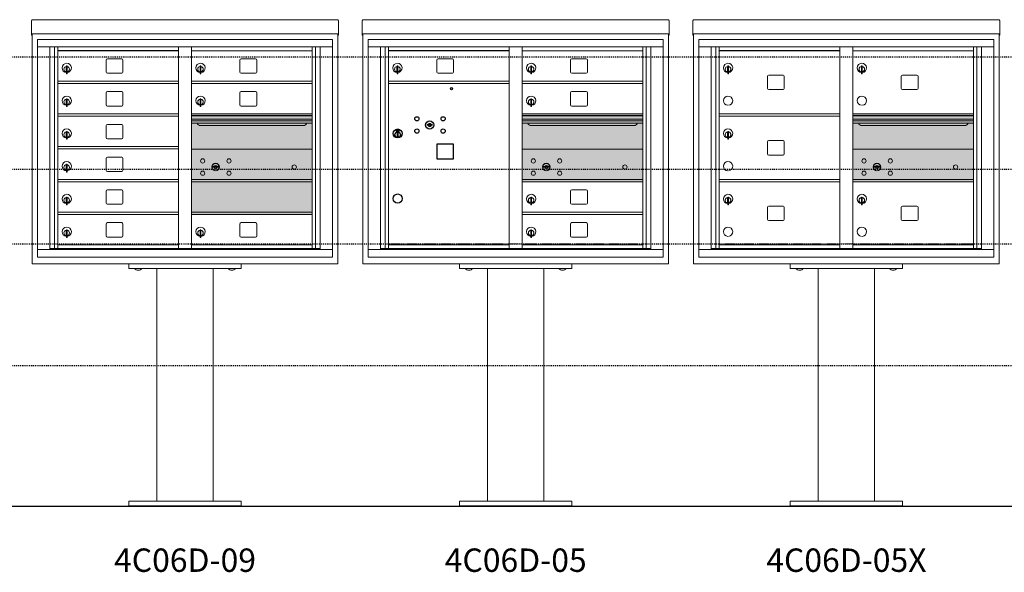
# Model space of a CAD drawing. Units: inches. Extents: x 679 to 1202, y -288 to 2038.
# Drawn here: x 747 to 852, y 112 to 171 of the extents above; entities that cross this region are included whole.
import ezdxf
from ezdxf.enums import TextEntityAlignment as Align

# ---------------------------------------------------------------- set-up
doc = ezdxf.new("R2010")
doc.units = ezdxf.units.IN
doc.header["$LTSCALE"] = 0.5
doc.header["$MEASUREMENT"] = 0
doc.linetypes.add('HIDDEN', pattern=[0.375, 0.25, -0.125])
doc.linetypes.add('HIDDEN2', pattern=[0.1875, 0.125, -0.0625])
for name, color, linetype in [('ground', 1, 'Continuous'), ('HIGH LIMITS', 1, 'HIDDEN2'), ('shaded', 254, 'Continuous')]:
    doc.layers.add(name, color=color, linetype=linetype)
doc.styles.get("Standard").update_dxf_attribs({"font": 'Gothic.ttf'})

msp = doc.modelspace()

# ---------------------------------------------------------------- linework, layer by layer
at = {"color": 7, "linetype": 'Continuous', "lineweight": 15}
for p, q in [((748.4927, 171.1969), (748.4927, 170.017)), ((748.6527, 171.3555), (781.1487, 171.3555)), ((781.3087, 171.1969), (781.3087, 170.017)), ((783.8369, 171.1969), (783.8369, 170.017)), ((783.9969, 171.3555), (816.4929, 171.3555)), ((816.6529, 171.1969), (816.6529, 170.017)), ((819.1812, 171.1969), (819.1812, 170.017)), ((819.3412, 171.3555), (851.8372, 171.3555)), ((851.9972, 171.1969), (851.9972, 170.017)), ((748.4927, 169.8556), (748.4927, 170.017)), ((748.4927, 169.8556), (748.4927, 169.8505)), ((748.4927, 169.8505), (779.9562, 169.8505)), ((748.4927, 169.8502), (748.4927, 169.8505)), ((748.5727, 169.8502), (748.4927, 169.8502)), ((748.4927, 169.7026), (748.4927, 169.8502)), ((748.5727, 169.7026), (748.4927, 169.7026)), ((748.4927, 169.7026), (748.4927, 169.7025)), ((748.5727, 169.7025), (748.4927, 169.7025)), ((748.4927, 169.7018), (748.4927, 169.7025)), ((748.5727, 169.7018), (748.4927, 169.7018)), ((748.5727, 169.8502), (748.5727, 169.8505)), ((748.5727, 169.8489), (748.5727, 169.8502)), ((748.5727, 145.2805), (748.5727, 169.8502)), ((779.9562, 169.8505), (781.3087, 169.8505)), ((781.2287, 169.8505), (781.2287, 169.8502)), ((781.3087, 169.8502), (781.2287, 169.8502)), ((781.2287, 169.8502), (781.2287, 169.8489)), ((781.2287, 169.8502), (781.2287, 145.2805)), ((781.2287, 169.7026), (781.3087, 169.7026)), ((781.3087, 169.7025), (781.2287, 169.7025)), ((781.3087, 169.7018), (781.2287, 169.7018)), ((781.3087, 170.017), (781.3087, 169.8556)), ((781.3087, 169.8505), (781.3087, 169.8556)), ((781.3087, 169.8505), (781.3087, 169.8502)), ((781.3087, 169.8502), (781.3087, 169.7026)), ((781.3087, 169.7026), (781.3087, 169.7025)), ((781.3087, 169.7018), (781.3087, 169.7025)), ((783.8369, 169.8556), (783.8369, 170.017)), ((783.8369, 169.8556), (783.8369, 169.8505)), ((783.8369, 169.8505), (815.3004, 169.8505)), ((783.8369, 169.8502), (783.8369, 169.8505)), ((783.9169, 169.8502), (783.8369, 169.8502)), ((783.8369, 169.7026), (783.8369, 169.8502)), ((783.9169, 169.7026), (783.8369, 169.7026)), ((783.8369, 169.7026), (783.8369, 169.7025)), ((783.9169, 169.7025), (783.8369, 169.7025)), ((783.8369, 169.7018), (783.8369, 169.7025)), ((783.9169, 169.7018), (783.8369, 169.7018)), ((783.9169, 169.8502), (783.9169, 169.8505)), ((783.9169, 169.8489), (783.9169, 169.8502)), ((783.9169, 145.2805), (783.9169, 169.8502)), ((815.3004, 169.8505), (816.6529, 169.8505)), ((816.5729, 169.8505), (816.5729, 169.8502)), ((816.6529, 169.8502), (816.5729, 169.8502)), ((816.5729, 169.8502), (816.5729, 169.8489)), ((816.5729, 169.8502), (816.5729, 145.2805)), ((816.5729, 169.7026), (816.6529, 169.7026)), ((816.6529, 169.7025), (816.5729, 169.7025)), ((816.6529, 169.7018), (816.5729, 169.7018)), ((816.6529, 170.017), (816.6529, 169.8556)), ((816.6529, 169.8505), (816.6529, 169.8556)), ((816.6529, 169.8505), (816.6529, 169.8502)), ((816.6529, 169.8502), (816.6529, 169.7026)), ((816.6529, 169.7026), (816.6529, 169.7025)), ((816.6529, 169.7018), (816.6529, 169.7025)), ((819.1812, 169.8556), (819.1812, 170.017)), ((819.1812, 169.8556), (819.1812, 169.8505)), ((819.1812, 169.8505), (850.6447, 169.8505)), ((819.1812, 169.8502), (819.1812, 169.8505)), ((819.2612, 169.8502), (819.1812, 169.8502)), ((819.1812, 169.7026), (819.1812, 169.8502)), ((819.2612, 169.7026), (819.1812, 169.7026)), ((819.1812, 169.7026), (819.1812, 169.7025)), ((819.2612, 169.7025), (819.1812, 169.7025)), ((819.1812, 169.7018), (819.1812, 169.7025)), ((819.2612, 169.7018), (819.1812, 169.7018)), ((819.2612, 169.8502), (819.2612, 169.8505)), ((819.2612, 169.8489), (819.2612, 169.8502)), ((819.2612, 145.2805), (819.2612, 169.8502)), ((850.6447, 169.8505), (851.9972, 169.8505)), ((851.9172, 169.8505), (851.9172, 169.8502)), ((851.9972, 169.8502), (851.9172, 169.8502)), ((851.9172, 169.8502), (851.9172, 169.8489)), ((851.9172, 169.8502), (851.9172, 145.2805)), ((851.9172, 169.7026), (851.9972, 169.7026)), ((851.9972, 169.7025), (851.9172, 169.7025)), ((851.9972, 169.7018), (851.9172, 169.7018)), ((851.9972, 170.017), (851.9972, 169.8556)), ((851.9972, 169.8505), (851.9972, 169.8556)), ((851.9972, 169.8505), (851.9972, 169.8502)), ((851.9972, 169.8502), (851.9972, 169.7026)), ((851.9972, 169.7026), (851.9972, 169.7025)), ((851.9972, 169.7018), (851.9972, 169.7025)), ((749.1249, 169.2405), (749.1249, 145.9905)), ((749.1249, 169.2405), (780.6764, 169.2405)), ((749.1249, 169.2405), (749.1249, 145.9905)), ((749.1249, 169.2405), (780.6764, 169.2405)), ((749.1249, 168.4405), (780.6764, 168.4405)), ((750.453, 146.7905), (750.453, 168.4405)), ((750.9387, 146.9155), (750.9387, 168.4405)), ((751.3082, 146.9155), (751.3082, 168.4405)), ((764.1932, 146.9155), (764.1932, 168.4405)), ((765.6082, 146.9155), (765.6082, 168.4405)), ((778.4932, 146.9155), (778.4932, 168.4405)), ((778.8627, 168.4405), (778.8627, 146.9155)), ((779.3484, 168.4405), (779.3484, 146.7905)), ((780.6764, 145.9905), (780.6764, 169.2405)), ((780.6764, 145.9905), (780.6764, 169.2405)), ((784.4692, 169.2405), (784.4692, 145.9905)), ((784.4692, 169.2405), (816.0207, 169.2405)), ((784.4692, 169.2405), (784.4692, 145.9905)), ((784.4692, 169.2405), (816.0207, 169.2405)), ((784.4692, 168.4405), (816.0207, 168.4405)), ((785.7973, 146.7905), (785.7973, 168.4405)), ((786.2829, 146.9155), (786.2829, 168.4405)), ((786.6524, 146.9155), (786.6524, 168.4405)), ((799.5374, 146.9155), (799.5374, 168.4405)), ((800.9524, 146.9155), (800.9524, 168.4405)), ((813.8374, 146.9155), (813.8374, 168.4405)), ((814.2069, 168.4405), (814.2069, 146.9155)), ((814.6926, 168.4405), (814.6926, 146.7905)), ((816.0207, 145.9905), (816.0207, 169.2405)), ((816.0207, 145.9905), (816.0207, 169.2405)), ((819.8134, 169.2405), (819.8134, 145.9905)), ((819.8134, 169.2405), (851.3649, 169.2405)), ((819.8134, 169.2405), (819.8134, 145.9905)), ((819.8134, 169.2405), (851.3649, 169.2405)), ((819.8134, 168.4405), (851.3649, 168.4405)), ((821.1415, 146.7905), (821.1415, 168.4405)), ((821.6272, 146.9155), (821.6272, 168.4405)), ((821.9967, 146.9155), (821.9967, 168.4405)), ((834.8817, 146.9155), (834.8817, 168.4405)), ((836.2967, 146.9155), (836.2967, 168.4405)), ((849.1817, 146.9155), (849.1817, 168.4405)), ((849.5512, 168.4405), (849.5512, 146.9155)), ((850.0369, 168.4405), (850.0369, 146.7905)), ((851.3649, 145.9905), (851.3649, 169.2405)), ((851.3649, 145.9905), (851.3649, 169.2405)), ((765.6082, 168.0405), (778.4932, 168.0405)), ((800.9524, 168.0405), (813.8374, 168.0405)), ((836.2967, 168.0405), (849.1817, 168.0405)), ((752.2232, 166.4095), (752.2232, 165.5795)), ((752.3032, 166.4095), (752.2232, 166.4095)), ((752.3032, 166.4095), (752.3032, 165.5795)), ((756.4737, 167.0455), (756.4737, 165.7555)), ((758.1387, 167.1705), (756.5987, 167.1705)), ((758.2637, 165.7555), (758.2637, 167.0455)), ((766.5232, 166.4095), (766.5232, 165.5795)), ((766.6032, 166.4095), (766.5232, 166.4095)), ((766.6032, 166.4095), (766.6032, 165.5795)), ((770.7737, 167.0455), (770.7737, 165.7555)), ((772.4387, 167.1705), (770.8987, 167.1705)), ((772.5637, 165.7555), (772.5637, 167.0455)), ((787.5674, 166.4095), (787.5674, 165.5795)), ((787.6474, 166.4095), (787.5674, 166.4095)), ((787.6474, 166.4095), (787.6474, 165.5795)), ((791.8179, 167.0455), (791.8179, 165.7555)), ((793.4829, 167.1705), (791.9429, 167.1705)), ((793.6079, 165.7555), (793.6079, 167.0455)), ((801.8674, 166.4095), (801.8674, 165.5795)), ((801.9474, 166.4095), (801.8674, 166.4095)), ((801.9474, 166.4095), (801.9474, 165.5795)), ((806.1179, 167.0455), (806.1179, 165.7555)), ((807.7829, 167.1705), (806.2429, 167.1705)), ((807.9079, 165.7555), (807.9079, 167.0455)), ((822.9117, 166.4095), (822.9117, 165.5795)), ((822.9917, 166.4095), (822.9117, 166.4095)), ((822.9917, 166.4095), (822.9917, 165.5795)), ((837.2117, 166.4095), (837.2117, 165.5795)), ((837.2917, 166.4095), (837.2117, 166.4095)), ((837.2917, 166.4095), (837.2917, 165.5795)), ((752.2032, 166.2695), (752.2032, 165.8695)), ((752.2232, 166.2695), (752.2032, 166.2695)), ((752.2032, 165.8695), (752.2232, 165.8695)), ((752.2232, 165.5795), (752.3032, 165.5795)), ((756.5987, 165.6305), (758.1387, 165.6305)), ((766.5032, 166.2695), (766.5032, 165.8695)), ((766.5232, 166.2695), (766.5032, 166.2695)), ((766.5032, 165.8695), (766.5232, 165.8695)), ((766.5232, 165.5795), (766.6032, 165.5795)), ((770.8987, 165.6305), (772.4387, 165.6305)), ((787.5474, 166.2695), (787.5474, 165.8695)), ((787.5674, 166.2695), (787.5474, 166.2695)), ((787.5474, 165.8695), (787.5674, 165.8695)), ((787.5674, 165.5795), (787.6474, 165.5795)), ((791.9429, 165.6305), (793.4829, 165.6305)), ((801.8474, 166.2695), (801.8474, 165.8695)), ((801.8674, 166.2695), (801.8474, 166.2695)), ((801.8474, 165.8695), (801.8674, 165.8695)), ((801.8674, 165.5795), (801.9474, 165.5795)), ((806.2429, 165.6305), (807.7829, 165.6305)), ((822.8917, 166.2695), (822.8917, 165.8695)), ((822.9117, 166.2695), (822.8917, 166.2695)), ((822.8917, 165.8695), (822.9117, 165.8695)), ((822.9117, 165.5795), (822.9917, 165.5795)), ((827.1622, 165.3105), (827.1622, 164.0205)), ((828.8272, 165.4355), (827.2872, 165.4355)), ((828.9522, 164.0205), (828.9522, 165.3105)), ((837.1917, 166.2695), (837.1917, 165.8695)), ((837.2117, 166.2695), (837.1917, 166.2695)), ((837.1917, 165.8695), (837.2117, 165.8695)), ((837.2117, 165.5795), (837.2917, 165.5795)), ((841.4622, 165.3105), (841.4622, 164.0205)), ((843.1272, 165.4355), (841.5872, 165.4355)), ((843.2522, 164.0205), (843.2522, 165.3105)), ((751.3082, 164.7905), (764.1932, 164.7905)), ((751.3082, 164.5405), (764.1932, 164.5405)), ((765.6082, 164.7905), (778.4932, 164.7905)), ((765.6082, 164.5405), (778.4932, 164.5405)), ((786.6524, 164.7905), (799.5374, 164.7905)), ((786.6524, 164.5405), (799.5374, 164.5405)), ((800.9524, 164.7905), (813.8374, 164.7905)), ((800.9524, 164.5405), (813.8374, 164.5405)), ((756.4737, 163.5455), (756.4737, 162.2555)), ((758.1387, 163.6705), (756.5987, 163.6705)), ((758.2637, 162.2555), (758.2637, 163.5455)), ((770.7737, 163.5455), (770.7737, 162.2555)), ((772.4387, 163.6705), (770.8987, 163.6705)), ((772.5637, 162.2555), (772.5637, 163.5455)), ((806.1179, 163.5455), (806.1179, 162.2555)), ((807.7829, 163.6705), (806.2429, 163.6705)), ((807.9079, 162.2555), (807.9079, 163.5455)), ((827.2872, 163.8955), (828.8272, 163.8955)), ((841.5872, 163.8955), (843.1272, 163.8955)), ((752.2032, 162.7695), (752.2032, 162.3695)), ((752.2232, 162.7695), (752.2032, 162.7695)), ((752.2032, 162.3695), (752.2232, 162.3695)), ((752.2232, 162.9095), (752.2232, 162.0795)), ((752.3032, 162.9095), (752.2232, 162.9095)), ((752.2232, 162.0795), (752.3032, 162.0795)), ((752.3032, 162.9095), (752.3032, 162.0795)), ((756.5987, 162.1305), (758.1387, 162.1305)), ((766.5032, 162.7695), (766.5032, 162.3695)), ((766.5232, 162.7695), (766.5032, 162.7695)), ((766.5032, 162.3695), (766.5232, 162.3695)), ((766.5232, 162.9095), (766.5232, 162.0795)), ((766.6032, 162.9095), (766.5232, 162.9095)), ((766.5232, 162.0795), (766.6032, 162.0795)), ((766.6032, 162.9095), (766.6032, 162.0795)), ((770.8987, 162.1305), (772.4387, 162.1305)), ((801.8474, 162.7695), (801.8474, 162.3695)), ((801.8674, 162.7695), (801.8474, 162.7695)), ((801.8474, 162.3695), (801.8674, 162.3695)), ((801.8674, 162.9095), (801.8674, 162.0795)), ((801.9474, 162.9095), (801.8674, 162.9095)), ((801.8674, 162.0795), (801.9474, 162.0795)), ((801.9474, 162.9095), (801.9474, 162.0795)), ((806.2429, 162.1305), (807.7829, 162.1305)), ((751.3082, 161.2905), (764.1932, 161.2905)), ((751.3082, 161.0405), (764.1932, 161.0405)), ((778.4932, 161.2905), (765.6082, 161.2905)), ((778.4932, 161.1165), (765.6082, 161.1165)), ((778.4932, 161.0839), (765.6082, 161.0839)), ((813.8374, 161.2905), (800.9524, 161.2905)), ((813.8374, 161.1165), (800.9524, 161.1165)), ((813.8374, 161.0839), (800.9524, 161.0839)), ((821.9967, 161.2905), (834.8817, 161.2905)), ((821.9967, 161.0405), (834.8817, 161.0405)), ((849.1817, 161.2905), (836.2967, 161.2905)), ((849.1817, 161.1165), (836.2967, 161.1165)), ((849.1817, 161.0839), (836.2967, 161.0839)), ((756.4737, 160.0455), (756.4737, 158.7555)), ((758.1387, 160.1705), (756.5987, 160.1705)), ((758.2637, 158.7555), (758.2637, 160.0455)), ((765.6082, 160.7105), (778.4932, 160.7105)), ((778.4932, 160.5655), (765.6082, 160.5655)), ((778.4932, 160.3008), (765.6082, 160.3008)), ((766.5507, 160.0355), (777.5507, 160.0355)), ((800.9524, 160.7105), (813.8374, 160.7105)), ((813.8374, 160.5655), (800.9524, 160.5655)), ((813.8374, 160.3008), (800.9524, 160.3008)), ((801.8949, 160.0355), (812.8949, 160.0355)), ((836.2967, 160.7105), (849.1817, 160.7105)), ((849.1817, 160.5655), (836.2967, 160.5655)), ((849.1817, 160.3008), (836.2967, 160.3008)), ((837.2392, 160.0355), (848.2392, 160.0355)), ((752.2032, 159.2695), (752.2032, 158.8695)), ((752.2232, 159.2695), (752.2032, 159.2695)), ((752.2232, 159.4095), (752.2232, 158.5795)), ((752.3032, 159.4095), (752.2232, 159.4095)), ((752.3032, 159.4095), (752.3032, 158.5795)), ((822.8917, 159.2695), (822.8917, 158.8695)), ((822.9117, 159.2695), (822.8917, 159.2695)), ((822.9117, 159.4095), (822.9117, 158.5795)), ((822.9917, 159.4095), (822.9117, 159.4095)), ((822.9917, 159.4095), (822.9917, 158.5795)), ((752.2032, 158.8695), (752.2232, 158.8695)), ((752.2232, 158.5795), (752.3032, 158.5795)), ((756.5987, 158.6305), (758.1387, 158.6305)), ((822.8917, 158.8695), (822.9117, 158.8695)), ((822.9117, 158.5795), (822.9917, 158.5795)), ((827.1622, 158.3105), (827.1622, 157.0205)), ((828.8272, 158.4355), (827.2872, 158.4355)), ((828.9522, 157.0205), (828.9522, 158.3105)), ((751.3082, 157.7905), (764.1932, 157.7905)), ((751.3082, 157.5405), (764.1932, 157.5405)), ((778.4932, 157.5399), (765.6082, 157.5399)), ((813.8374, 157.5399), (800.9524, 157.5399)), ((827.2872, 156.8955), (828.8272, 156.8955)), ((849.1817, 157.5399), (836.2967, 157.5399)), ((752.2032, 155.7695), (752.2032, 155.3695)), ((752.2232, 155.7695), (752.2032, 155.7695)), ((752.2232, 155.9095), (752.2232, 155.0795)), ((752.3032, 155.9095), (752.2232, 155.9095)), ((752.3032, 155.9095), (752.3032, 155.0795)), ((756.4737, 156.5455), (756.4737, 155.2555)), ((758.1387, 156.6705), (756.5987, 156.6705)), ((758.2637, 155.2555), (758.2637, 156.5455)), ((752.2032, 155.3695), (752.2232, 155.3695)), ((752.2232, 155.0795), (752.3032, 155.0795)), ((756.5987, 155.1305), (758.1387, 155.1305)), ((767.9018, 155.6961), (767.8767, 155.6149)), ((768.4667, 155.6149), (768.4416, 155.6961)), ((803.246, 155.6961), (803.2209, 155.6149)), ((803.8109, 155.6149), (803.7859, 155.6961)), ((838.5903, 155.6961), (838.5652, 155.6149)), ((839.1552, 155.6149), (839.1301, 155.6961)), ((751.3082, 154.2905), (764.1932, 154.2905)), ((751.3082, 154.0405), (764.1932, 154.0405)), ((765.6082, 154.2905), (778.4932, 154.2905)), ((765.6082, 154.0405), (778.4932, 154.0405)), ((778.2044, 154.2899), (778.4932, 154.2899)), ((800.9524, 154.2899), (813.8374, 154.2899)), ((800.9524, 154.0399), (813.8374, 154.0399)), ((821.9967, 154.2905), (834.8817, 154.2905)), ((821.9967, 154.0405), (834.8817, 154.0405)), ((836.2967, 154.2899), (849.1817, 154.2899)), ((836.2967, 154.0399), (849.1817, 154.0399)), ((756.4737, 153.0455), (756.4737, 151.7555)), ((758.1387, 153.1705), (756.5987, 153.1705)), ((758.2637, 151.7555), (758.2637, 153.0455)), ((806.1179, 153.0455), (806.1179, 151.7555)), ((807.7829, 153.1705), (806.2429, 153.1705)), ((807.9079, 151.7555), (807.9079, 153.0455)), ((752.2032, 152.2695), (752.2032, 151.8695)), ((752.2232, 152.2695), (752.2032, 152.2695)), ((752.2032, 151.8695), (752.2232, 151.8695)), ((752.2232, 152.4095), (752.2232, 151.5795)), ((752.3032, 152.4095), (752.2232, 152.4095)), ((752.2232, 151.5795), (752.3032, 151.5795)), ((752.3032, 152.4095), (752.3032, 151.5795)), ((756.5987, 151.6305), (758.1387, 151.6305)), ((801.8474, 152.2695), (801.8474, 151.8695)), ((801.8674, 152.2695), (801.8474, 152.2695)), ((801.8474, 151.8695), (801.8674, 151.8695)), ((801.8674, 152.4095), (801.8674, 151.5795)), ((801.9474, 152.4095), (801.8674, 152.4095)), ((801.8674, 151.5795), (801.9474, 151.5795)), ((801.9474, 152.4095), (801.9474, 151.5795)), ((806.2429, 151.6305), (807.7829, 151.6305)), ((822.8917, 152.2695), (822.8917, 151.8695)), ((822.9117, 152.2695), (822.8917, 152.2695)), ((822.8917, 151.8695), (822.9117, 151.8695)), ((822.9117, 152.4095), (822.9117, 151.5795)), ((822.9917, 152.4095), (822.9117, 152.4095)), ((822.9117, 151.5795), (822.9917, 151.5795)), ((822.9917, 152.4095), (822.9917, 151.5795)), ((837.1917, 152.2689), (837.1917, 151.8689)), ((837.2117, 152.2689), (837.1917, 152.2689)), ((837.1917, 151.8689), (837.2117, 151.8689)), ((837.2117, 152.4089), (837.2117, 151.5789)), ((837.2917, 152.4089), (837.2117, 152.4089)), ((837.2117, 151.5789), (837.2917, 151.5789)), ((837.2917, 152.4089), (837.2917, 151.5789)), ((751.3082, 150.7905), (764.1932, 150.7905)), ((751.3082, 150.5405), (764.1932, 150.5405)), ((765.6082, 150.7905), (778.4932, 150.7905)), ((765.6082, 150.5405), (778.4932, 150.5405)), ((800.9524, 150.7905), (813.8374, 150.7905)), ((800.9524, 150.5405), (813.8374, 150.5405)), ((827.1622, 151.3105), (827.1622, 150.0205)), ((828.8272, 151.4355), (827.2872, 151.4355)), ((828.9522, 150.0205), (828.9522, 151.3105)), ((841.4622, 151.3099), (841.4622, 150.0199)), ((843.1272, 151.4349), (841.5872, 151.4349)), ((843.2522, 150.0199), (843.2522, 151.3099)), ((756.4737, 149.5455), (756.4737, 148.2555)), ((758.1387, 149.6705), (756.5987, 149.6705)), ((758.2637, 148.2555), (758.2637, 149.5455)), ((770.7737, 149.5455), (770.7737, 148.2555)), ((772.4387, 149.6705), (770.8987, 149.6705)), ((772.5637, 148.2555), (772.5637, 149.5455)), ((806.1179, 149.5455), (806.1179, 148.2555)), ((807.7829, 149.6705), (806.2429, 149.6705)), ((807.9079, 148.2555), (807.9079, 149.5455)), ((827.2872, 149.8955), (828.8272, 149.8955)), ((841.5872, 149.8949), (843.1272, 149.8949)), ((752.2032, 148.7695), (752.2032, 148.3695)), ((752.2232, 148.7695), (752.2032, 148.7695)), ((752.2232, 148.9095), (752.2232, 148.0795)), ((752.3032, 148.9095), (752.2232, 148.9095)), ((752.3032, 148.9095), (752.3032, 148.0795)), ((766.5032, 148.7695), (766.5032, 148.3695)), ((766.5232, 148.7695), (766.5032, 148.7695)), ((766.5232, 148.9095), (766.5232, 148.0795)), ((766.6032, 148.9095), (766.5232, 148.9095)), ((766.6032, 148.9095), (766.6032, 148.0795)), ((801.8474, 148.7695), (801.8474, 148.3695)), ((801.8674, 148.7695), (801.8474, 148.7695)), ((801.8674, 148.9095), (801.8674, 148.0795)), ((801.9474, 148.9095), (801.8674, 148.9095)), ((801.9474, 148.9095), (801.9474, 148.0795)), ((752.2032, 148.3695), (752.2232, 148.3695)), ((752.2232, 148.0795), (752.3032, 148.0795)), ((756.5987, 148.1305), (758.1387, 148.1305)), ((766.5032, 148.3695), (766.5232, 148.3695)), ((766.5232, 148.0795), (766.6032, 148.0795)), ((770.8987, 148.1305), (772.4387, 148.1305)), ((801.8474, 148.3695), (801.8674, 148.3695)), ((801.8674, 148.0795), (801.9474, 148.0795)), ((806.2429, 148.1305), (807.7829, 148.1305)), ((749.1249, 146.7905), (780.6764, 146.7905)), ((750.453, 146.9155), (764.4478, 146.9155)), ((750.8952, 146.7905), (750.8952, 146.9155)), ((751.3082, 147.2905), (764.1932, 147.2905)), ((751.6002, 146.9155), (751.6002, 146.7905)), ((764.4478, 146.9155), (779.3484, 146.9155)), ((765.6082, 147.2905), (778.4932, 147.2905)), ((778.9062, 146.9155), (778.9062, 146.7905)), ((784.4692, 146.7905), (816.0207, 146.7905)), ((785.7973, 146.9155), (799.792, 146.9155)), ((786.2394, 146.7905), (786.2394, 146.9155)), ((786.6524, 147.2905), (799.5374, 147.2905)), ((786.9444, 146.9155), (786.9444, 146.7905)), ((799.792, 146.9155), (814.6926, 146.9155)), ((800.9524, 147.2905), (813.8374, 147.2905)), ((814.2504, 146.9155), (814.2504, 146.7905)), ((819.8134, 146.7905), (851.3649, 146.7905)), ((821.1415, 146.9155), (835.1363, 146.9155)), ((821.5837, 146.7905), (821.5837, 146.9155)), ((821.9967, 147.2905), (834.8817, 147.2905)), ((822.2887, 146.9155), (822.2887, 146.7905)), ((835.1363, 146.9155), (850.0369, 146.9155)), ((836.2967, 147.2905), (849.1817, 147.2905)), ((849.5947, 146.9155), (849.5947, 146.7905)), ((748.7327, 145.2805), (748.5727, 145.2805)), ((748.7327, 145.2805), (749.6627, 145.2805)), ((749.1249, 145.9905), (780.6764, 145.9905)), ((749.1249, 145.9905), (780.6764, 145.9905)), ((779.9762, 145.2805), (749.6627, 145.2805)), ((758.9007, 145.2805), (758.9007, 144.7805)), ((770.9007, 145.2805), (770.9007, 144.7805)), ((779.9787, 145.2805), (779.9762, 145.2805)), ((780.1387, 145.2805), (779.9787, 145.2805)), ((780.1387, 145.2805), (781.0687, 145.2805)), ((781.2287, 145.2805), (781.0687, 145.2805)), ((784.0769, 145.2805), (783.9169, 145.2805)), ((784.0769, 145.2805), (785.0069, 145.2805)), ((784.4692, 145.9905), (816.0207, 145.9905)), ((784.4692, 145.9905), (816.0207, 145.9905)), ((815.3204, 145.2805), (785.0069, 145.2805)), ((794.2449, 145.2805), (794.2449, 144.7805)), ((806.2449, 145.2805), (806.2449, 144.7805)), ((815.3229, 145.2805), (815.3204, 145.2805)), ((815.4829, 145.2805), (815.3229, 145.2805)), ((815.4829, 145.2805), (816.4129, 145.2805)), ((816.5729, 145.2805), (816.4129, 145.2805)), ((819.4212, 145.2805), (819.2612, 145.2805)), ((819.4212, 145.2805), (820.3512, 145.2805)), ((819.8134, 145.9905), (851.3649, 145.9905)), ((819.8134, 145.9905), (851.3649, 145.9905)), ((850.6647, 145.2805), (820.3512, 145.2805)), ((829.5892, 145.2805), (829.5892, 144.7805)), ((841.5892, 145.2805), (841.5892, 144.7805)), ((850.6672, 145.2805), (850.6647, 145.2805)), ((850.8272, 145.2805), (850.6672, 145.2805)), ((850.8272, 145.2805), (851.7572, 145.2805)), ((851.9172, 145.2805), (851.7572, 145.2805)), ((758.9007, 144.7805), (770.9007, 144.7805)), ((759.4942, 144.7805), (759.4942, 144.7755)), ((760.1881, 144.7755), (759.4942, 144.7755)), ((760.3072, 144.7755), (760.1881, 144.7755)), ((760.3072, 144.7755), (760.3072, 144.7805)), ((761.9007, 144.7805), (761.9007, 119.9055)), ((763.4366, 144.7805), (766.3648, 144.7805)), ((767.9007, 119.9055), (767.9007, 144.7805)), ((769.4942, 144.7805), (769.4942, 144.7755)), ((770.1881, 144.7755), (769.4942, 144.7755)), ((770.3072, 144.7755), (770.1881, 144.7755)), ((770.3072, 144.7755), (770.3072, 144.7805)), ((794.2449, 144.7805), (806.2449, 144.7805)), ((794.8384, 144.7805), (794.8384, 144.7755)), ((795.5324, 144.7755), (794.8384, 144.7755)), ((795.6514, 144.7755), (795.5324, 144.7755)), ((795.6514, 144.7755), (795.6514, 144.7805)), ((797.2449, 144.7805), (797.2449, 119.9055)), ((798.7808, 144.7805), (801.709, 144.7805)), ((803.2449, 119.9055), (803.2449, 144.7805)), ((804.8384, 144.7805), (804.8384, 144.7755)), ((805.5324, 144.7755), (804.8384, 144.7755)), ((805.6514, 144.7755), (805.5324, 144.7755)), ((805.6514, 144.7755), (805.6514, 144.7805)), ((829.5892, 144.7805), (841.5892, 144.7805)), ((830.1827, 144.7805), (830.1827, 144.7755)), ((830.8766, 144.7755), (830.1827, 144.7755)), ((830.9957, 144.7755), (830.8766, 144.7755)), ((830.9957, 144.7755), (830.9957, 144.7805)), ((832.5892, 144.7805), (832.5892, 119.9055)), ((834.1251, 144.7805), (837.0533, 144.7805)), ((838.5892, 119.9055), (838.5892, 144.7805)), ((840.1827, 144.7805), (840.1827, 144.7755)), ((840.8766, 144.7755), (840.1827, 144.7755)), ((840.9957, 144.7755), (840.8766, 144.7755)), ((840.9957, 144.7755), (840.9957, 144.7805)), ((758.9007, 119.3555), (758.9007, 119.9055)), ((770.9007, 119.9055), (758.9007, 119.9055)), ((758.9007, 119.4055), (770.9007, 119.4055)), ((770.9007, 119.4055), (758.9007, 119.4055)), ((770.9007, 119.3555), (758.9007, 119.3555)), ((770.9007, 119.3555), (770.9007, 119.9055)), ((794.2449, 119.3555), (794.2449, 119.9055)), ((806.2449, 119.9055), (794.2449, 119.9055)), ((794.2449, 119.4055), (806.2449, 119.4055)), ((806.2449, 119.4055), (794.2449, 119.4055)), ((806.2449, 119.3555), (794.2449, 119.3555)), ((806.2449, 119.3555), (806.2449, 119.9055)), ((829.5892, 119.3555), (829.5892, 119.9055)), ((841.5892, 119.9055), (829.5892, 119.9055)), ((829.5892, 119.4055), (841.5892, 119.4055)), ((841.5892, 119.4055), (829.5892, 119.4055)), ((841.5892, 119.3555), (829.5892, 119.3555)), ((841.5892, 119.3555), (841.5892, 119.9055))]:
    msp.add_line(p, q, dxfattribs=at)
at = {"color": 7, "linetype": 'Continuous'}
for p, q in [((790.7845, 160.1927), (790.7594, 160.1115)), ((791.3494, 160.1115), (791.3244, 160.1927)), ((787.4819, 159.5915), (787.4819, 159.4265)), ((787.7619, 159.6065), (787.4969, 159.6065)), ((787.4969, 159.4115), (787.7619, 159.4115)), ((787.5219, 159.5815), (787.5219, 159.4365)), ((787.5719, 159.5815), (787.5219, 159.5815)), ((787.5219, 159.4365), (787.5419, 159.4365)), ((787.5419, 159.5715), (787.5419, 159.5539)), ((787.5687, 159.5715), (787.5419, 159.5715)), ((787.5419, 159.5539), (787.5757, 159.5294)), ((787.5419, 159.5415), (787.5728, 159.5191)), ((787.5419, 159.4365), (787.5419, 159.5415)), ((787.5933, 159.5537), (787.5687, 159.5715)), ((787.6022, 159.5596), (787.5719, 159.5815)), ((787.5794, 159.2578), (787.5977, 159.2615)), ((787.6794, 159.2615), (787.5794, 159.2615)), ((787.5794, 159.2615), (787.5794, 158.8615)), ((787.6269, 159.5014), (787.6269, 159.5039)), ((787.6269, 159.5039), (787.6319, 159.5039)), ((787.6269, 159.4617), (787.6269, 159.4963)), ((787.6269, 159.4566), (787.6319, 159.4566)), ((787.6269, 159.4516), (787.6269, 159.4566)), ((787.6319, 159.5039), (787.6319, 159.5014)), ((787.6319, 159.4963), (787.6319, 159.4617)), ((787.6319, 159.4566), (787.6319, 159.4516)), ((787.6567, 159.4584), (787.6869, 159.4365)), ((787.6612, 159.2615), (787.6794, 159.2578)), ((787.6656, 159.4643), (787.6902, 159.4465)), ((787.6794, 158.8615), (787.6794, 159.2615)), ((787.7169, 159.4642), (787.6832, 159.4886)), ((787.7169, 159.4765), (787.686, 159.4989)), ((787.6869, 159.4365), (787.7369, 159.4365)), ((787.6902, 159.4465), (787.7169, 159.4465)), ((787.7169, 159.5815), (787.7169, 159.4765)), ((787.7369, 159.5815), (787.7169, 159.5815)), ((787.7169, 159.4465), (787.7169, 159.4642)), ((787.7369, 159.4365), (787.7369, 159.5815)), ((787.7769, 159.4265), (787.7769, 159.5915)), ((787.5977, 158.8615), (787.5794, 158.8653)), ((787.5794, 158.8615), (787.6794, 158.8615)), ((787.6794, 158.8653), (787.6612, 158.8615))]:
    msp.add_line(p, q, dxfattribs=at)
at = {"linetype": 'HIDDEN', "lineweight": 15}
for p, q in [((786.6557, 147.3955), (813.8342, 147.3955)), ((821.9999, 147.3955), (849.1784, 147.3955))]:
    msp.add_line(p, q, dxfattribs=at)
msp.add_lwpolyline([(791.8174, 156.5055), (793.6074, 156.5055), (793.6074, 158.0455), (791.8174, 158.0455)], close=True)
for centre, radius in [((793.3794, 163.9955), 0.117), ((787.6294, 152.2405), 0.495)]:
    msp.add_circle(centre, radius)
at = {"color": 7, "linetype": 'Continuous'}
for centre, radius in [((789.6794, 160.7655), 0.227), ((791.0544, 160.1095), 0.4375), ((792.4914, 160.7655), 0.227), ((787.6294, 159.1929), 0.475), ((787.6294, 159.1929), 0.4724), ((787.6294, 159.0615), 0.3), ((787.6294, 159.0615), 0.295), ((789.6794, 159.4535), 0.227), ((792.4914, 159.4535), 0.227)]:
    msp.add_circle(centre, radius, dxfattribs=at)
at = {"color": 7, "linetype": 'Continuous', "lineweight": 15}
for centre, radius in [((766.7857, 156.2689), 0.227), ((768.1607, 155.6129), 0.407), ((769.5977, 156.2689), 0.227), ((776.5767, 155.6129), 0.227), ((802.1299, 156.2689), 0.227), ((803.5049, 155.6129), 0.407), ((804.9419, 156.2689), 0.227), ((811.9209, 155.6129), 0.227), ((837.4742, 156.2689), 0.227), ((838.8492, 155.6129), 0.407), ((840.2862, 156.2689), 0.227), ((847.2652, 155.6129), 0.227), ((766.7857, 154.9569), 0.227), ((769.5977, 154.9569), 0.227), ((802.1299, 154.9569), 0.227), ((804.9419, 154.9569), 0.227), ((837.4742, 154.9569), 0.227), ((840.2862, 154.9569), 0.227)]:
    msp.add_circle(centre, radius, dxfattribs=at)
at = {"color": 7, "linetype": 'Continuous', "lineweight": 15, "extrusion": (-1.80881e-16, 3.40126e-31, -1)}
for centre in [(-768.1717, 155.6129), (-803.5159, 155.6129), (-838.8602, 155.6129)]:
    msp.add_circle(centre, 0.3875, dxfattribs=at)
at = {"color": 7, "linetype": 'Continuous', "lineweight": 15}
for centre, radius, start, end in [((752.2532, 166.2026), 0.496, 275.785611, 266.532386), ((752.2532, 166.0695), 0.3, 95.73917, 264.26083), ((752.2532, 166.0695), 0.295, 95.83678, 264.163223), ((752.2532, 166.0695), 0.3, 279.594068, 80.4059), ((752.2532, 166.0695), 0.295, 279.758257, 80.241743), ((756.5987, 167.0455), 0.125, 90, 180), ((758.1387, 167.0455), 0.125, 0, 90), ((766.5532, 166.2026), 0.496, 275.785611, 266.532386), ((766.5532, 166.0695), 0.3, 95.73917, 264.26083), ((766.5532, 166.0695), 0.295, 95.83678, 264.163223), ((766.5532, 166.0695), 0.3, 279.594068, 80.4059), ((766.5532, 166.0695), 0.295, 279.758257, 80.241743), ((770.8987, 167.0455), 0.125, 90, 180), ((772.4387, 167.0455), 0.125, 0, 90), ((787.5974, 166.2026), 0.496, 275.785611, 266.532386), ((787.5974, 166.0695), 0.3, 95.73917, 264.26083), ((787.5974, 166.0695), 0.295, 95.83678, 264.163223), ((787.5974, 166.0695), 0.3, 279.594068, 80.4059), ((787.5974, 166.0695), 0.295, 279.758257, 80.241743), ((791.9429, 167.0455), 0.125, 90, 180), ((793.4829, 167.0455), 0.125, 0, 90), ((801.8974, 166.2026), 0.496, 275.785611, 266.532386), ((801.8974, 166.0695), 0.3, 95.73917, 264.26083), ((801.8974, 166.0695), 0.295, 95.83678, 264.163223), ((801.8974, 166.0695), 0.3, 279.594068, 80.4059), ((801.8974, 166.0695), 0.295, 279.758257, 80.241743), ((806.2429, 167.0455), 0.125, 90, 180), ((807.7829, 167.0455), 0.125, 0, 90), ((822.9417, 166.2026), 0.496, 275.785611, 266.532386), ((822.9417, 166.0695), 0.3, 95.73917, 264.26083), ((822.9417, 166.0695), 0.295, 95.83678, 264.163223), ((822.9417, 166.0695), 0.3, 279.594068, 80.4059), ((822.9417, 166.0695), 0.295, 279.758257, 80.241743), ((837.2417, 166.2026), 0.496, 275.785611, 266.532386), ((837.2417, 166.0695), 0.3, 95.73917, 264.26083), ((837.2417, 166.0695), 0.295, 95.83678, 264.163223), ((837.2417, 166.0695), 0.3, 279.594068, 80.4059), ((837.2417, 166.0695), 0.295, 279.758257, 80.241743), ((752.2532, 166.0695), 0.203, 99.862489, 104.258993), ((752.2532, 166.0695), 0.195, 98.849883, 104.857166), ((752.2532, 166.0695), 0.195, 255.142834, 261.150117), ((752.2532, 166.0695), 0.203, 255.741007, 260.137511), ((756.5987, 165.7555), 0.125, 180, 270), ((758.1387, 165.7555), 0.125, 270, 0), ((766.5532, 166.0695), 0.203, 99.862489, 104.258993), ((766.5532, 166.0695), 0.195, 98.849883, 104.857166), ((766.5532, 166.0695), 0.195, 255.142834, 261.150117), ((766.5532, 166.0695), 0.203, 255.741007, 260.137511), ((770.8987, 165.7555), 0.125, 180, 270), ((772.4387, 165.7555), 0.125, 270, 0), ((787.5974, 166.0695), 0.203, 99.862489, 104.258993), ((787.5974, 166.0695), 0.195, 98.849883, 104.857166), ((787.5974, 166.0695), 0.195, 255.142834, 261.150117), ((787.5974, 166.0695), 0.203, 255.741007, 260.137511), ((791.9429, 165.7555), 0.125, 180, 270), ((793.4829, 165.7555), 0.125, 270, 0), ((801.8974, 166.0695), 0.203, 99.862489, 104.258993), ((801.8974, 166.0695), 0.195, 98.849883, 104.857166), ((801.8974, 166.0695), 0.195, 255.142834, 261.150117), ((801.8974, 166.0695), 0.203, 255.741007, 260.137511), ((806.2429, 165.7555), 0.125, 180, 270), ((807.7829, 165.7555), 0.125, 270, 0), ((822.9417, 166.0695), 0.203, 99.862489, 104.258993), ((822.9417, 166.0695), 0.195, 98.849883, 104.857166), ((822.9417, 166.0695), 0.195, 255.142834, 261.150117), ((822.9417, 166.0695), 0.203, 255.741007, 260.137511), ((827.2872, 165.3105), 0.125, 90, 180), ((828.8272, 165.3105), 0.125, 0, 90), ((837.2417, 166.0695), 0.203, 99.862489, 104.258993), ((837.2417, 166.0695), 0.195, 98.849883, 104.857166), ((837.2417, 166.0695), 0.195, 255.142834, 261.150117), ((837.2417, 166.0695), 0.203, 255.741007, 260.137511), ((841.5872, 165.3105), 0.125, 90, 180), ((843.1272, 165.3105), 0.125, 0, 90), ((752.2532, 162.7026), 0.496, 275.785611, 266.532386), ((756.5987, 163.5455), 0.125, 90, 180), ((758.1387, 163.5455), 0.125, 0, 90), ((766.5532, 162.7026), 0.496, 275.785611, 266.532386), ((770.8987, 163.5455), 0.125, 90, 180), ((772.4387, 163.5455), 0.125, 0, 90), ((801.8974, 162.7026), 0.496, 275.785611, 266.532386), ((806.2429, 163.5455), 0.125, 90, 180), ((807.7829, 163.5455), 0.125, 0, 90), ((822.9417, 162.7026), 0.496, 275.785611, 266.532386), ((827.2872, 164.0205), 0.125, 180, 270), ((828.8272, 164.0205), 0.125, 270, 0), ((837.2417, 162.7026), 0.496, 275.785611, 266.532386), ((841.5872, 164.0205), 0.125, 180, 270), ((843.1272, 164.0205), 0.125, 270, 0), ((752.2532, 162.5695), 0.3, 95.73917, 264.26083), ((752.2532, 162.5695), 0.295, 95.83678, 264.163223), ((752.2532, 162.5695), 0.203, 99.862489, 104.258993), ((752.2532, 162.5695), 0.195, 98.849883, 104.857166), ((752.2532, 162.5695), 0.195, 255.142834, 261.150117), ((752.2532, 162.5695), 0.203, 255.741007, 260.137511), ((752.2532, 162.5695), 0.3, 279.594068, 80.4059), ((752.2532, 162.5695), 0.295, 279.758257, 80.241743), ((756.5987, 162.2555), 0.125, 180, 270), ((758.1387, 162.2555), 0.125, 270, 0), ((766.5532, 162.5695), 0.3, 95.73917, 264.26083), ((766.5532, 162.5695), 0.295, 95.83678, 264.163223), ((766.5532, 162.5695), 0.203, 99.862489, 104.258993), ((766.5532, 162.5695), 0.195, 98.849883, 104.857166), ((766.5532, 162.5695), 0.195, 255.142834, 261.150117), ((766.5532, 162.5695), 0.203, 255.741007, 260.137511), ((766.5532, 162.5695), 0.3, 279.594068, 80.4059), ((766.5532, 162.5695), 0.295, 279.758257, 80.241743), ((770.8987, 162.2555), 0.125, 180, 270), ((772.4387, 162.2555), 0.125, 270, 0), ((801.8974, 162.5695), 0.3, 95.73917, 264.26083), ((801.8974, 162.5695), 0.295, 95.83678, 264.163223), ((801.8974, 162.5695), 0.203, 99.862489, 104.258993), ((801.8974, 162.5695), 0.195, 98.849883, 104.857166), ((801.8974, 162.5695), 0.195, 255.142834, 261.150117), ((801.8974, 162.5695), 0.203, 255.741007, 260.137511), ((801.8974, 162.5695), 0.3, 279.594068, 80.4059), ((801.8974, 162.5695), 0.295, 279.758257, 80.241743), ((806.2429, 162.2555), 0.125, 180, 270), ((807.7829, 162.2555), 0.125, 270, 0), ((756.5987, 160.0455), 0.125, 90, 180), ((758.1387, 160.0455), 0.125, 0, 90), ((766.5507, 160.4105), 0.375, 197.01773, 270), ((777.5507, 160.4105), 0.375, 270, 342.98227), ((801.8949, 160.4105), 0.375, 197.01773, 270), ((812.8949, 160.4105), 0.375, 270, 342.98227), ((837.2392, 160.4105), 0.375, 197.01773, 270), ((848.2392, 160.4105), 0.375, 270, 342.98227), ((752.2532, 159.2026), 0.496, 275.785611, 266.532386), ((752.2532, 159.0695), 0.3, 95.73917, 264.26083), ((752.2532, 159.0695), 0.295, 95.83678, 264.163223), ((752.2532, 159.0695), 0.203, 99.862489, 104.258993), ((752.2532, 159.0695), 0.195, 98.849883, 104.857166), ((752.2532, 159.0695), 0.3, 279.594068, 80.4059), ((752.2532, 159.0695), 0.295, 279.758257, 80.241743), ((822.9417, 159.2026), 0.496, 275.785611, 266.532386), ((822.9417, 159.0695), 0.3, 95.73917, 264.26083), ((822.9417, 159.0695), 0.295, 95.83678, 264.163223), ((822.9417, 159.0695), 0.203, 99.862489, 104.258993), ((822.9417, 159.0695), 0.195, 98.849883, 104.857166), ((822.9417, 159.0695), 0.3, 279.594068, 80.4059), ((822.9417, 159.0695), 0.295, 279.758257, 80.241743), ((752.2532, 159.0695), 0.195, 255.142834, 261.150117), ((752.2532, 159.0695), 0.203, 255.741007, 260.137511), ((756.5987, 158.7555), 0.125, 180, 270), ((758.1387, 158.7555), 0.125, 270, 0), ((822.9417, 159.0695), 0.195, 255.142834, 261.150117), ((822.9417, 159.0695), 0.203, 255.741007, 260.137511), ((827.2872, 158.3105), 0.125, 90, 180), ((828.8272, 158.3105), 0.125, 0, 90), ((827.2872, 157.0205), 0.125, 180, 270), ((828.8272, 157.0205), 0.125, 270, 0), ((752.2532, 155.7026), 0.496, 275.785611, 266.532386), ((752.2532, 155.5695), 0.3, 95.73917, 264.26083), ((752.2532, 155.5695), 0.295, 95.83678, 264.163223), ((752.2532, 155.5695), 0.203, 99.862489, 104.258993), ((752.2532, 155.5695), 0.195, 98.849883, 104.857166), ((752.2532, 155.5695), 0.3, 279.594068, 80.4059), ((752.2532, 155.5695), 0.295, 279.758257, 80.241743), ((756.5987, 156.5455), 0.125, 90, 180), ((758.1387, 156.5455), 0.125, 0, 90), ((768.1717, 155.6129), 0.1675, 19.607057, 160.392943), ((803.5159, 155.6129), 0.1675, 19.607057, 160.392943), ((822.9417, 155.7026), 0.496, 275.785611, 266.532386), ((838.8602, 155.6129), 0.1675, 19.607057, 160.392943), ((752.2532, 155.5695), 0.195, 255.142834, 261.150117), ((752.2532, 155.5695), 0.203, 255.741007, 260.137511), ((756.5987, 155.2555), 0.125, 180, 270), ((758.1387, 155.2555), 0.125, 270, 0), ((768.1717, 156.5704), 1, 252.842463, 263.709383), ((768.1717, 156.5704), 0.915, 252.842463, 263.709383), ((768.1717, 155.6129), 0.1675, 189.898022, 350.101978), ((768.0736, 155.6808), 0.105, 263.709374, 292.617368), ((768.0736, 155.6808), 0.02, 263.709374, 292.617368), ((768.1717, 155.4454), 0.235, 67.382632, 112.617368), ((768.1717, 155.4454), 0.15, 67.382632, 112.617368), ((768.2697, 155.6808), 0.105, 247.382632, 276.290626), ((768.2697, 155.6808), 0.02, 247.382632, 276.290626), ((768.1717, 156.5704), 0.915, 276.290626, 287.157509), ((768.1717, 156.5704), 1, 276.290626, 287.157509), ((803.5159, 156.5704), 1, 252.842463, 263.709383), ((803.5159, 156.5704), 0.915, 252.842463, 263.709383), ((803.5159, 155.6129), 0.1675, 189.898022, 350.101978), ((803.4179, 155.6808), 0.105, 263.709374, 292.617368), ((803.4179, 155.6808), 0.02, 263.709374, 292.617368), ((803.5159, 155.4454), 0.235, 67.382632, 112.617368), ((803.5159, 155.4454), 0.15, 67.382632, 112.617368), ((803.614, 155.6808), 0.105, 247.382632, 276.290626), ((803.614, 155.6808), 0.02, 247.382632, 276.290626), ((803.5159, 156.5704), 0.915, 276.290626, 287.157509), ((803.5159, 156.5704), 1, 276.290626, 287.157509), ((838.8602, 156.5704), 1, 252.842463, 263.709383), ((838.8602, 156.5704), 0.915, 252.842463, 263.709383), ((838.8602, 155.6129), 0.1675, 189.898022, 350.101978), ((838.7621, 155.6808), 0.105, 263.709374, 292.617368), ((838.7621, 155.6808), 0.02, 263.709374, 292.617368), ((838.8602, 155.4454), 0.235, 67.382632, 112.617368), ((838.8602, 155.4454), 0.15, 67.382632, 112.617368), ((838.9582, 155.6808), 0.105, 247.382632, 276.290626), ((838.9582, 155.6808), 0.02, 247.382632, 276.290626), ((838.8602, 156.5704), 0.915, 276.290626, 287.157509), ((838.8602, 156.5704), 1, 276.290626, 287.157509), ((752.2532, 152.2026), 0.496, 275.785611, 266.532386), ((756.5987, 153.0455), 0.125, 90, 180), ((758.1387, 153.0455), 0.125, 0, 90), ((801.8974, 152.2026), 0.496, 275.785611, 266.532386), ((806.2429, 153.0455), 0.125, 90, 180), ((807.7829, 153.0455), 0.125, 0, 90), ((822.9417, 152.2026), 0.496, 275.785611, 266.532386), ((837.2417, 152.202), 0.496, 275.785611, 266.532386), ((752.2532, 152.0695), 0.3, 95.73917, 264.26083), ((752.2532, 152.0695), 0.295, 95.83678, 264.163223), ((752.2532, 152.0695), 0.203, 99.862489, 104.258993), ((752.2532, 152.0695), 0.195, 98.849883, 104.857166), ((752.2532, 152.0695), 0.195, 255.142834, 261.150117), ((752.2532, 152.0695), 0.203, 255.741007, 260.137511), ((752.2532, 152.0695), 0.3, 279.594068, 80.4059), ((752.2532, 152.0695), 0.295, 279.758257, 80.241743), ((756.5987, 151.7555), 0.125, 180, 270), ((758.1387, 151.7555), 0.125, 270, 0), ((801.8974, 152.0695), 0.3, 95.73917, 264.26083), ((801.8974, 152.0695), 0.295, 95.83678, 264.163223), ((801.8974, 152.0695), 0.203, 99.862489, 104.258993), ((801.8974, 152.0695), 0.195, 98.849883, 104.857166), ((801.8974, 152.0695), 0.195, 255.142834, 261.150117), ((801.8974, 152.0695), 0.203, 255.741007, 260.137511), ((801.8974, 152.0695), 0.3, 279.594068, 80.4059), ((801.8974, 152.0695), 0.295, 279.758257, 80.241743), ((806.2429, 151.7555), 0.125, 180, 270), ((807.7829, 151.7555), 0.125, 270, 0), ((822.9417, 152.0695), 0.3, 95.73917, 264.26083), ((822.9417, 152.0695), 0.295, 95.83678, 264.163223), ((822.9417, 152.0695), 0.203, 99.862489, 104.258993), ((822.9417, 152.0695), 0.195, 98.849883, 104.857166), ((822.9417, 152.0695), 0.195, 255.142834, 261.150117), ((822.9417, 152.0695), 0.203, 255.741007, 260.137511), ((822.9417, 152.0695), 0.3, 279.594068, 80.4059), ((822.9417, 152.0695), 0.295, 279.758257, 80.241743), ((837.2417, 152.0689), 0.3, 95.73917, 264.26083), ((837.2417, 152.0689), 0.295, 95.83678, 264.163223), ((837.2417, 152.0689), 0.203, 99.862489, 104.258993), ((837.2417, 152.0689), 0.195, 98.849883, 104.857166), ((837.2417, 152.0689), 0.195, 255.142834, 261.150117), ((837.2417, 152.0689), 0.203, 255.741007, 260.137511), ((837.2417, 152.0689), 0.3, 279.594068, 80.4059), ((837.2417, 152.0689), 0.295, 279.758257, 80.241743), ((827.2872, 151.3105), 0.125, 90, 180), ((828.8272, 151.3105), 0.125, 0, 90), ((841.5872, 151.3099), 0.125, 90, 180), ((843.1272, 151.3099), 0.125, 0, 90), ((756.5987, 149.5455), 0.125, 90, 180), ((758.1387, 149.5455), 0.125, 0, 90), ((770.8987, 149.5455), 0.125, 90, 180), ((772.4387, 149.5455), 0.125, 0, 90), ((806.2429, 149.5455), 0.125, 90, 180), ((807.7829, 149.5455), 0.125, 0, 90), ((827.2872, 150.0205), 0.125, 180, 270), ((828.8272, 150.0205), 0.125, 270, 0), ((841.5872, 150.0199), 0.125, 180, 270), ((843.1272, 150.0199), 0.125, 270, 0), ((752.2532, 148.7026), 0.496, 275.785611, 266.532386), ((752.2532, 148.5695), 0.3, 95.73917, 264.26083), ((752.2532, 148.5695), 0.295, 95.83678, 264.163223), ((752.2532, 148.5695), 0.203, 99.862489, 104.258993), ((752.2532, 148.5695), 0.195, 98.849883, 104.857166), ((752.2532, 148.5695), 0.3, 279.594068, 80.4059), ((752.2532, 148.5695), 0.295, 279.758257, 80.241743), ((766.5532, 148.7026), 0.496, 275.785611, 266.532386), ((766.5532, 148.5695), 0.3, 95.73917, 264.26083), ((766.5532, 148.5695), 0.295, 95.83678, 264.163223), ((766.5532, 148.5695), 0.203, 99.862489, 104.258993), ((766.5532, 148.5695), 0.195, 98.849883, 104.857166), ((766.5532, 148.5695), 0.3, 279.594068, 80.4059), ((766.5532, 148.5695), 0.295, 279.758257, 80.241743), ((801.8974, 148.7026), 0.496, 275.785611, 266.532386), ((801.8974, 148.5695), 0.3, 95.73917, 264.26083), ((801.8974, 148.5695), 0.295, 95.83678, 264.163223), ((801.8974, 148.5695), 0.203, 99.862489, 104.258993), ((801.8974, 148.5695), 0.195, 98.849883, 104.857166), ((801.8974, 148.5695), 0.3, 279.594068, 80.4059), ((801.8974, 148.5695), 0.295, 279.758257, 80.241743), ((822.9417, 148.7026), 0.496, 275.785611, 266.532386), ((837.2417, 148.702), 0.496, 275.785611, 266.532386), ((752.2532, 148.5695), 0.195, 255.142834, 261.150117), ((752.2532, 148.5695), 0.203, 255.741007, 260.137511), ((756.5987, 148.2555), 0.125, 180, 270), ((758.1387, 148.2555), 0.125, 270, 0), ((766.5532, 148.5695), 0.195, 255.142834, 261.150117), ((766.5532, 148.5695), 0.203, 255.741007, 260.137511), ((770.8987, 148.2555), 0.125, 180, 270), ((772.4387, 148.2555), 0.125, 270, 0), ((801.8974, 148.5695), 0.195, 255.142834, 261.150117), ((801.8974, 148.5695), 0.203, 255.741007, 260.137511), ((806.2429, 148.2555), 0.125, 180, 270), ((807.7829, 148.2555), 0.125, 270, 0), ((759.9007, 145.1071), 0.5246, 219.204691, 320.795309), ((769.9007, 145.1071), 0.5246, 219.204691, 320.795309), ((795.2449, 145.1071), 0.5246, 219.204691, 320.795309), ((805.2449, 145.1071), 0.5246, 219.204691, 320.795309), ((830.5892, 145.1071), 0.5246, 219.204691, 320.795309), ((840.5892, 145.1071), 0.5246, 219.204691, 320.795309)]:
    msp.add_arc(centre, radius, start, end, dxfattribs=at)
at = {"color": 7, "linetype": 'Continuous'}
for centre, radius, start, end in [((791.0544, 161.067), 1, 252.842463, 263.709383), ((791.0544, 161.067), 0.915, 252.842463, 263.709383), ((791.0544, 160.1095), 0.1675, 189.898022, 350.101978), ((791.0544, 160.1095), 0.1675, 19.607057, 160.392943), ((790.9564, 160.1774), 0.105, 263.709374, 292.617368), ((790.9564, 160.1774), 0.02, 263.709374, 292.617368), ((791.0544, 159.942), 0.235, 67.382632, 112.617368), ((791.0544, 159.942), 0.15, 67.382632, 112.617368), ((791.1525, 160.1774), 0.105, 247.382632, 276.290626), ((791.1525, 160.1774), 0.02, 247.382632, 276.290626), ((791.0544, 161.067), 0.915, 276.290626, 287.157509), ((791.0544, 161.067), 1, 276.290626, 287.157509), ((787.4969, 159.5915), 0.015, 90, 180), ((787.4969, 159.4265), 0.015, 180, 270), ((787.6294, 159.509), 0.0575, 169.863996, 267.508094), ((787.6294, 159.509), 0.0575, 128.970869, 159.2142), ((787.6294, 159.509), 0.0475, 291.592516, 248.407484), ((787.6294, 159.509), 0.0575, 349.863996, 118.321073), ((787.6294, 159.479), 0.0225, 96.37937, 219.022803), ((787.6294, 159.479), 0.0175, 98.213211, 261.786789), ((787.6294, 159.479), 0.0225, 320.977197, 83.62063), ((787.6294, 159.479), 0.0175, 278.213211, 81.786789), ((787.6294, 159.509), 0.0575, 272.491906, 298.321073), ((787.6294, 159.509), 0.0575, 308.970869, 339.2142), ((787.7619, 159.5915), 0.015, 0, 90), ((787.7619, 159.4265), 0.015, 270, 0)]:
    msp.add_arc(centre, radius, start, end, dxfattribs=at)
at = {"color": 7, "linetype": 'Continuous', "lineweight": 15}
for points, knots in [([(748.4927, 171.1962), (748.4951, 171.2171), (748.4999, 171.2589), (748.5369, 171.3116), (748.5898, 171.3485), (748.6317, 171.3532), (748.6527, 171.3555)], [0, 0, 0, 0, 0.25000083, 0.50000239, 0.75000074, 1, 1, 1, 1]), ([(781.1487, 171.3555), (781.1696, 171.3532), (781.2116, 171.3485), (781.2645, 171.3116), (781.3015, 171.2589), (781.3063, 171.2171), (781.3087, 171.1962)], [0, 0, 0, 0, 0.24999926, 0.49999761, 0.74999917, 1, 1, 1, 1]), ([(783.8369, 171.1962), (783.8393, 171.2171), (783.8441, 171.2589), (783.8811, 171.3116), (783.934, 171.3485), (783.976, 171.3532), (783.9969, 171.3555)], [0, 0, 0, 0, 0.25000083, 0.50000239, 0.75000074, 1, 1, 1, 1]), ([(816.4929, 171.3555), (816.5139, 171.3532), (816.5558, 171.3485), (816.6087, 171.3116), (816.6457, 171.2589), (816.6505, 171.2171), (816.6529, 171.1962)], [0, 0, 0, 0, 0.24999926, 0.49999761, 0.74999917, 1, 1, 1, 1]), ([(819.1812, 171.1962), (819.1836, 171.2171), (819.1884, 171.2589), (819.2254, 171.3116), (819.2783, 171.3485), (819.3202, 171.3532), (819.3412, 171.3555)], [0, 0, 0, 0, 0.25000083, 0.50000239, 0.75000074, 1, 1, 1, 1]), ([(851.8372, 171.3555), (851.8581, 171.3532), (851.9001, 171.3485), (851.953, 171.3116), (851.99, 171.2589), (851.9948, 171.2171), (851.9972, 171.1962)], [0, 0, 0, 0, 0.24999926, 0.49999761, 0.74999917, 1, 1, 1, 1])]:
    msp.add_open_spline(points, degree=3, knots=knots, dxfattribs=at)
at = {"layer": 'ground'}
msp.add_line((1201.5485, 119.3555), (678.6417, 119.3555), dxfattribs=at)
at = {"layer": 'HIGH LIMITS'}
for p, q in [((1201.5485, 167.3555), (678.6417, 167.3555)), ((1201.5485, 155.3555), (678.6417, 155.3555)), ((1201.5485, 147.3555), (678.6417, 147.3555)), ((1201.5485, 134.3555), (678.6417, 134.3555))]:
    msp.add_line(p, q, dxfattribs=at)
at = {"layer": 'shaded'}
for p, q in [((764.1932, 168.0405), (751.3082, 168.0405)), ((799.5374, 168.0405), (786.6524, 168.0405)), ((834.8817, 168.0405), (821.9967, 168.0405))]:
    msp.add_line(p, q, dxfattribs=at)
for points in [[(765.6082, 150.5405), (765.6082, 161.2912), (778.4932, 150.5405), (778.4932, 161.2912)], [(800.9524, 154.0399), (800.9524, 161.2905), (813.8374, 154.0399), (813.8374, 161.2905)], [(836.2967, 154.0399), (836.2967, 161.2905), (849.1817, 154.0399), (849.1817, 161.2905)]]:
    msp.add_solid(points, dxfattribs=at)

# ---------------------------------------------------------------- texts
for s, p in [('4C06D-09', (764.9007, 113.2834)), ('4C06D-05', (800.2449, 113.2834)), ('4C06D-05X', (835.5892, 113.2834))]:
    msp.add_text(s, height=2.5).set_placement(p, align=Align.MIDDLE)

doc.saveas('drawing.dxf')
